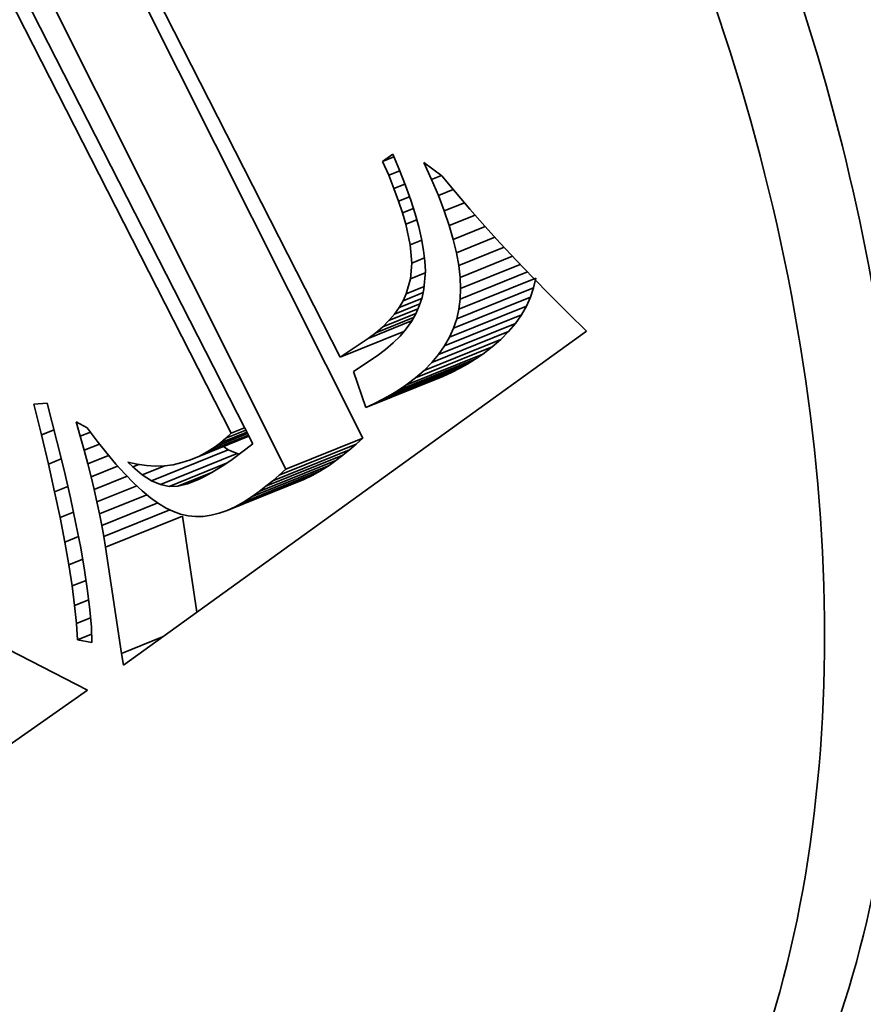
# Model space of a CAD drawing. Extents: x 0 to 10.8, y 0 to 8.3.
# Drawn here: x 7.9 to 8, y 6.5 to 6.6 of the extents above; entities that cross this region are included whole.
import ezdxf

# ---------------------------------------------------------------- set-up
doc = ezdxf.new("R2010")
doc.units = 0
doc.header["$MEASUREMENT"] = 0
doc.layers.get('0').update_dxf_attribs({"lineweight": 13})

msp = doc.modelspace()

# ---------------------------------------------------------------- linework, layer by layer
at = {"color": 7, "lineweight": 35, "ltscale": 0.002139}
msp.add_line((7.91706, 6.61447), (7.95592, 6.53825), dxfattribs=at)
at = {"color": 7, "lineweight": 35, "ltscale": 0.002333}
for p, q in [((7.95848, 6.52901), (7.91667, 6.61242)), ((7.94972, 6.52548), (7.90791, 6.60889))]:
    msp.add_line(p, q, dxfattribs=at)
at = {"color": 7, "lineweight": 35, "ltscale": 0.00224}
msp.add_line((7.90526, 6.60817), (7.94596, 6.52835), dxfattribs=at)
at = {"color": 7, "lineweight": 35, "ltscale": 0.002162}
msp.add_line((7.94347, 6.52957), (7.90424, 6.60663), dxfattribs=at)
at = {"color": 7, "lineweight": 35, "ltscale": 3.52453e-05}
msp.add_line((7.96075, 6.56057), (7.9619, 6.56138), dxfattribs=at)
at = {"color": 7, "lineweight": 35, "ltscale": 4.93872e-05}
msp.add_line((7.9619, 6.56138), (7.96268, 6.55956), dxfattribs=at)
at = {"color": 7, "lineweight": 35, "ltscale": 3.44714e-05}
msp.add_line((7.96075, 6.56057), (7.96203, 6.56108), dxfattribs=at)
at = {"color": 7, "lineweight": 35, "ltscale": 4.2993e-05}
msp.add_line((7.96144, 6.55899), (7.96075, 6.56057), dxfattribs=at)
at = {"color": 7, "lineweight": 35, "ltscale": 5.25449e-05}
msp.add_line((7.96633, 6.55852), (7.96546, 6.56044), dxfattribs=at)
at = {"color": 7, "lineweight": 35, "ltscale": 6.31333e-05}
msp.add_line((7.96546, 6.56044), (7.96749, 6.55894), dxfattribs=at)
at = {"color": 7, "lineweight": 35, "ltscale": 3.40241e-05}
msp.add_line((7.96144, 6.55899), (7.9627, 6.5595), dxfattribs=at)
at = {"color": 7, "lineweight": 35, "ltscale": 4.65818e-05}
msp.add_line((7.96268, 6.55956), (7.96336, 6.55782), dxfattribs=at)
at = {"color": 7, "lineweight": 35, "ltscale": 4.05512e-05}
msp.add_line((7.96204, 6.55749), (7.96144, 6.55899), dxfattribs=at)
at = {"color": 7, "lineweight": 35, "ltscale": 3.36914e-05}
msp.add_line((7.96204, 6.55749), (7.96329, 6.55799), dxfattribs=at)
at = {"color": 7, "lineweight": 35, "ltscale": 3.00455e-05}
msp.add_line((7.96633, 6.55852), (7.96744, 6.55897), dxfattribs=at)
at = {"color": 7, "lineweight": 35, "ltscale": 4.97242e-05}
msp.add_line((7.9671, 6.55669), (7.96633, 6.55852), dxfattribs=at)
at = {"color": 7, "lineweight": 35, "ltscale": 6.14222e-05}
msp.add_line((7.96749, 6.55894), (7.96906, 6.55705), dxfattribs=at)
at = {"color": 7, "lineweight": 35, "ltscale": 3.81431e-05}
msp.add_line((7.96257, 6.55605), (7.96204, 6.55749), dxfattribs=at)
at = {"color": 7, "lineweight": 35, "ltscale": 4.37969e-05}
msp.add_line((7.96336, 6.55782), (7.96395, 6.55617), dxfattribs=at)
at = {"color": 7, "lineweight": 35, "ltscale": 4.55414e-05}
msp.add_line((7.9671, 6.55669), (7.96879, 6.55737), dxfattribs=at)
at = {"color": 7, "lineweight": 35, "ltscale": 6.28721e-05}
msp.add_line((7.96906, 6.55705), (7.97069, 6.55513), dxfattribs=at)
at = {"color": 7, "lineweight": 35, "ltscale": 3.35174e-05}
msp.add_line((7.96257, 6.55605), (7.96381, 6.55655), dxfattribs=at)
at = {"color": 7, "lineweight": 35, "ltscale": 3.5781e-05}
msp.add_line((7.96302, 6.55469), (7.96257, 6.55605), dxfattribs=at)
at = {"color": 7, "lineweight": 35, "ltscale": 4.10767e-05}
msp.add_line((7.96395, 6.55617), (7.96445, 6.55461), dxfattribs=at)
at = {"color": 7, "lineweight": 35, "ltscale": 4.69201e-05}
msp.add_line((7.96777, 6.55494), (7.9671, 6.55669), dxfattribs=at)
at = {"color": 7, "lineweight": 35, "ltscale": 6.20301e-05}
msp.add_line((7.96777, 6.55494), (7.97007, 6.55586), dxfattribs=at)
at = {"color": 7, "lineweight": 35, "ltscale": 3.36223e-05}
msp.add_line((7.96302, 6.55469), (7.96426, 6.5552), dxfattribs=at)
at = {"color": 7, "lineweight": 35, "ltscale": 3.34926e-05}
msp.add_line((7.96338, 6.55341), (7.96302, 6.55469), dxfattribs=at)
at = {"color": 7, "lineweight": 35, "ltscale": 3.84096e-05}
msp.add_line((7.96445, 6.55461), (7.96487, 6.55313), dxfattribs=at)
at = {"color": 7, "lineweight": 35, "ltscale": 4.42101e-05}
msp.add_line((7.96833, 6.55326), (7.96777, 6.55494), dxfattribs=at)
at = {"color": 7, "lineweight": 35, "ltscale": 6.43328e-05}
msp.add_line((7.97069, 6.55513), (7.97239, 6.5532), dxfattribs=at)
at = {"color": 7, "lineweight": 35, "ltscale": 3.40304e-05}
msp.add_line((7.96338, 6.55341), (7.96465, 6.55391), dxfattribs=at)
at = {"color": 7, "lineweight": 35, "ltscale": 7.97374e-05}
msp.add_line((7.96833, 6.55326), (7.97129, 6.55445), dxfattribs=at)
at = {"color": 7, "lineweight": 35, "ltscale": 6.02943e-05}
msp.add_line((7.96388, 6.55105), (7.96338, 6.55341), dxfattribs=at)
at = {"color": 7, "lineweight": 35, "ltscale": 3.57855e-05}
msp.add_line((7.96487, 6.55313), (7.96519, 6.55174), dxfattribs=at)
at = {"color": 7, "lineweight": 35, "ltscale": 4.1543e-05}
msp.add_line((7.9688, 6.55166), (7.96833, 6.55326), dxfattribs=at)
at = {"color": 7, "lineweight": 35, "ltscale": 9.84891e-05}
msp.add_line((7.9688, 6.55166), (7.97245, 6.55314), dxfattribs=at)
at = {"color": 7, "lineweight": 35, "ltscale": 6.58088e-05}
msp.add_line((7.97239, 6.5532), (7.97416, 6.55125), dxfattribs=at)
at = {"color": 7, "lineweight": 35, "ltscale": 3.59798e-05}
msp.add_line((7.96388, 6.55105), (7.96522, 6.55158), dxfattribs=at)
at = {"color": 7, "lineweight": 35, "ltscale": 3.32442e-05}
msp.add_line((7.96519, 6.55174), (7.96542, 6.55043), dxfattribs=at)
at = {"color": 7, "lineweight": 35, "ltscale": 3.89564e-05}
msp.add_line((7.96916, 6.55015), (7.9688, 6.55166), dxfattribs=at)
at = {"color": 7, "lineweight": 35, "ltscale": 0.000118446}
msp.add_line((7.96916, 6.55015), (7.97355, 6.55192), dxfattribs=at)
at = {"color": 7, "lineweight": 35, "ltscale": 6.72974e-05}
msp.add_line((7.97416, 6.55125), (7.976, 6.54928), dxfattribs=at)
at = {"color": 7, "lineweight": 35, "ltscale": 5.19759e-05}
msp.add_line((7.96406, 6.54897), (7.96388, 6.55105), dxfattribs=at)
at = {"color": 7, "lineweight": 35, "ltscale": 3.08531e-05}
msp.add_line((7.96542, 6.55043), (7.96557, 6.5492), dxfattribs=at)
at = {"color": 7, "lineweight": 35, "ltscale": 3.65311e-05}
msp.add_line((7.96942, 6.54871), (7.96916, 6.55015), dxfattribs=at)
at = {"color": 7, "lineweight": 35, "ltscale": 0.000139224}
msp.add_line((7.96942, 6.54871), (7.97459, 6.55079), dxfattribs=at)
at = {"color": 7, "lineweight": 35, "ltscale": 3.9453e-05}
msp.add_line((7.96406, 6.54897), (7.96552, 6.54956), dxfattribs=at)
at = {"color": 7, "lineweight": 35, "ltscale": 2.85321e-05}
msp.add_line((7.96557, 6.5492), (7.96562, 6.54806), dxfattribs=at)
at = {"color": 7, "lineweight": 35, "ltscale": 0.000160874}
msp.add_line((7.96958, 6.54735), (7.97555, 6.54976), dxfattribs=at)
at = {"color": 7, "lineweight": 35, "ltscale": 6.88263e-05}
msp.add_line((7.976, 6.54928), (7.9779, 6.54729), dxfattribs=at)
at = {"color": 7, "lineweight": 35, "ltscale": 4.52896e-05}
msp.add_line((7.96392, 6.54717), (7.96406, 6.54897), dxfattribs=at)
at = {"color": 7, "lineweight": 35, "ltscale": 5.15012e-05}
msp.add_line((7.96562, 6.54806), (7.96546, 6.54601), dxfattribs=at)
at = {"color": 7, "lineweight": 35, "ltscale": 3.41553e-05}
msp.add_line((7.96958, 6.54735), (7.96942, 6.54871), dxfattribs=at)
at = {"color": 7, "lineweight": 35, "ltscale": 0.000206469}
msp.add_line((7.96959, 6.54488), (7.97725, 6.54797), dxfattribs=at)
at = {"color": 7, "lineweight": 35, "ltscale": 0.000183308}
msp.add_line((7.96964, 6.54608), (7.97644, 6.54882), dxfattribs=at)
at = {"color": 7, "lineweight": 35, "ltscale": 4.37404e-05}
msp.add_line((7.96344, 6.54548), (7.96392, 6.54717), dxfattribs=at)
at = {"color": 7, "lineweight": 35, "ltscale": 4.54627e-05}
msp.add_line((7.96392, 6.54717), (7.9656, 6.54785), dxfattribs=at)
at = {"color": 7, "lineweight": 35, "ltscale": 0.000236191}
for p, q in [((7.96945, 6.54374), (7.97821, 6.54727)), ((7.96919, 6.54263), (7.97795, 6.54616)), ((7.96883, 6.54156), (7.97759, 6.54509)), ((7.96837, 6.54053), (7.97713, 6.54406)), ((7.9678, 6.53953), (7.97656, 6.54306)), ((7.96635, 6.53763), (7.97511, 6.54117)), ((7.96713, 6.53856), (7.97589, 6.5421)), ((7.96547, 6.53674), (7.97423, 6.54028)), ((7.96448, 6.53589), (7.97324, 6.53942)), ((7.96255, 6.5345), (7.97131, 6.53804)), ((7.96339, 6.53506), (7.97215, 6.5386)), ((7.96077, 6.53346), (7.96953, 6.53699)), ((7.96168, 6.53397), (7.97044, 6.5375)), ((7.95885, 6.53251), (7.96761, 6.53604)), ((7.95983, 6.53297), (7.96859, 6.5365)), ((7.94972, 6.52548), (7.95848, 6.52901)), ((7.9344, 6.52416), (7.94316, 6.52769)), ((7.94822, 6.52416), (7.95698, 6.52769)), ((7.94897, 6.5248), (7.95774, 6.52834)), ((7.93542, 6.52372), (7.94418, 6.52725)), ((7.94745, 6.52354), (7.95621, 6.52707)), ((7.94588, 6.52237), (7.95464, 6.5259)), ((7.94667, 6.52294), (7.95543, 6.52647)), ((7.94302, 6.52077), (7.95178, 6.52431)), ((7.94396, 6.5212), (7.95272, 6.52474)), ((7.94491, 6.52173), (7.95367, 6.52527)), ((7.92918, 6.51658), (7.93794, 6.52012))]:
    msp.add_line(p, q, dxfattribs=at)
at = {"color": 7, "lineweight": 35, "ltscale": 3.19922e-05}
msp.add_line((7.96964, 6.54608), (7.96958, 6.54735), dxfattribs=at)
at = {"color": 7, "lineweight": 35, "ltscale": 7.03375e-05}
msp.add_line((7.9779, 6.54729), (7.97987, 6.54528), dxfattribs=at)
at = {"color": 7, "lineweight": 35, "ltscale": 2.8353e-05}
for p, q in [((7.97795, 6.54616), (7.97821, 6.54727)), ((7.96919, 6.54263), (7.96945, 6.54374))]:
    msp.add_line(p, q, dxfattribs=at)
at = {"color": 7, "lineweight": 35, "ltscale": 5.50494e-05}
msp.add_line((7.96344, 6.54548), (7.96548, 6.54631), dxfattribs=at)
at = {"color": 7, "lineweight": 35, "ltscale": 2.47791e-05}
msp.add_line((7.96546, 6.54601), (7.96524, 6.54504), dxfattribs=at)
at = {"color": 7, "lineweight": 35, "ltscale": 3.00071e-05}
msp.add_line((7.96959, 6.54488), (7.96964, 6.54608), dxfattribs=at)
at = {"color": 7, "lineweight": 35, "ltscale": 2.82247e-05}
for p, q in [((7.97759, 6.54509), (7.97795, 6.54616)), ((7.96883, 6.54156), (7.96919, 6.54263))]:
    msp.add_line(p, q, dxfattribs=at)
at = {"color": 7, "lineweight": 35, "ltscale": 6.95929e-05}
msp.add_line((7.96262, 6.5439), (7.96521, 6.54494), dxfattribs=at)
at = {"color": 7, "lineweight": 35, "ltscale": 2.24911e-05}
msp.add_line((7.96262, 6.5439), (7.96307, 6.54468), dxfattribs=at)
at = {"color": 7, "lineweight": 35, "ltscale": 6.17957e-05}
msp.add_line((7.96307, 6.54468), (7.96537, 6.54561), dxfattribs=at)
at = {"color": 7, "lineweight": 35, "ltscale": 2.20525e-05}
msp.add_line((7.96307, 6.54468), (7.96344, 6.54548), dxfattribs=at)
at = {"color": 7, "lineweight": 35, "ltscale": 2.47213e-05}
msp.add_line((7.96524, 6.54504), (7.96493, 6.5441), dxfattribs=at)
at = {"color": 7, "lineweight": 35, "ltscale": 2.87709e-05}
msp.add_line((7.96945, 6.54374), (7.96959, 6.54488), dxfattribs=at)
at = {"color": 7, "lineweight": 35, "ltscale": 2.83302e-05}
for p, q in [((7.97713, 6.54406), (7.97759, 6.54509)), ((7.96837, 6.54053), (7.96883, 6.54156))]:
    msp.add_line(p, q, dxfattribs=at)
at = {"color": 7, "lineweight": 35, "ltscale": 7.18558e-05}
msp.add_line((7.97987, 6.54528), (7.9819, 6.54325), dxfattribs=at)
at = {"color": 7, "lineweight": 35, "ltscale": 8.88064e-05}
msp.add_line((7.96147, 6.54242), (7.96477, 6.54375), dxfattribs=at)
at = {"color": 7, "lineweight": 35, "ltscale": 7.83883e-05}
msp.add_line((7.96209, 6.54315), (7.965, 6.54432), dxfattribs=at)
at = {"color": 7, "lineweight": 35, "ltscale": 2.30976e-05}
msp.add_line((7.96209, 6.54315), (7.96262, 6.5439), dxfattribs=at)
at = {"color": 7, "lineweight": 35, "ltscale": 2.48325e-05}
msp.add_line((7.96493, 6.5441), (7.96452, 6.5432), dxfattribs=at)
at = {"color": 7, "lineweight": 35, "ltscale": 2.87366e-05}
for p, q in [((7.97656, 6.54306), (7.97713, 6.54406)), ((7.9678, 6.53953), (7.96837, 6.54053))]:
    msp.add_line(p, q, dxfattribs=at)
at = {"color": 7, "lineweight": 35, "ltscale": 0.000133261}
msp.add_line((7.95911, 6.54038), (7.96405, 6.54238), dxfattribs=at)
at = {"color": 7, "lineweight": 35, "ltscale": 0.000115806}
msp.add_line((7.95998, 6.54104), (7.96428, 6.54277), dxfattribs=at)
at = {"color": 7, "lineweight": 35, "ltscale": 0.000101572}
msp.add_line((7.96077, 6.54172), (7.96454, 6.54324), dxfattribs=at)
at = {"color": 7, "lineweight": 35, "ltscale": 2.48758e-05}
msp.add_line((7.96077, 6.54172), (7.96147, 6.54242), dxfattribs=at)
at = {"color": 7, "lineweight": 35, "ltscale": 2.39073e-05}
msp.add_line((7.96147, 6.54242), (7.96209, 6.54315), dxfattribs=at)
at = {"color": 7, "lineweight": 35, "ltscale": 2.58448e-05}
msp.add_line((7.96402, 6.54232), (7.96343, 6.54147), dxfattribs=at)
at = {"color": 7, "lineweight": 35, "ltscale": 2.52167e-05}
msp.add_line((7.96452, 6.5432), (7.96402, 6.54232), dxfattribs=at)
at = {"color": 7, "lineweight": 35, "ltscale": 2.93691e-05}
for p, q in [((7.97589, 6.5421), (7.97656, 6.54306)), ((7.96713, 6.53856), (7.9678, 6.53953))]:
    msp.add_line(p, q, dxfattribs=at)
at = {"color": 7, "lineweight": 35, "ltscale": 7.33585e-05}
msp.add_line((7.9819, 6.54325), (7.984, 6.5412), dxfattribs=at)
at = {"color": 7, "lineweight": 35, "ltscale": 0.001627}
msp.add_line((7.984, 6.5412), (7.93122, 6.50314), dxfattribs=at)
at = {"color": 7, "lineweight": 35, "ltscale": 0.000195776}
msp.add_line((7.95592, 6.53825), (7.96318, 6.54118), dxfattribs=at)
at = {"color": 7, "lineweight": 35, "ltscale": 2.59977e-05}
msp.add_line((7.95998, 6.54104), (7.96077, 6.54172), dxfattribs=at)
at = {"color": 7, "lineweight": 35, "ltscale": 2.66549e-05}
msp.add_line((7.96343, 6.54147), (7.96274, 6.54066), dxfattribs=at)
at = {"color": 7, "lineweight": 35, "ltscale": 3.13727e-05}
for p, q in [((7.97423, 6.54028), (7.97511, 6.54117)), ((7.96547, 6.53674), (7.96635, 6.53763))]:
    msp.add_line(p, q, dxfattribs=at)
at = {"color": 7, "lineweight": 35, "ltscale": 3.02898e-05}
for p, q in [((7.97511, 6.54117), (7.97589, 6.5421)), ((7.96635, 6.53763), (7.96713, 6.53856))]:
    msp.add_line(p, q, dxfattribs=at)
at = {"color": 7, "lineweight": 35, "ltscale": 9.59445e-05}
msp.add_line((7.95592, 6.53825), (7.95911, 6.54038), dxfattribs=at)
at = {"color": 7, "lineweight": 35, "ltscale": 2.72453e-05}
msp.add_line((7.95911, 6.54038), (7.95998, 6.54104), dxfattribs=at)
at = {"color": 7, "lineweight": 35, "ltscale": 2.76522e-05}
msp.add_line((7.96274, 6.54066), (7.96196, 6.53987), dxfattribs=at)
at = {"color": 7, "lineweight": 35, "ltscale": 3.26909e-05}
for p, q in [((7.97324, 6.53942), (7.97423, 6.54028)), ((7.96448, 6.53589), (7.96547, 6.53674))]:
    msp.add_line(p, q, dxfattribs=at)
at = {"color": 7, "lineweight": 35, "ltscale": 3.01727e-05}
msp.add_line((7.96109, 6.53912), (7.96012, 6.53839), dxfattribs=at)
at = {"color": 7, "lineweight": 35, "ltscale": 2.88509e-05}
msp.add_line((7.96196, 6.53987), (7.96109, 6.53912), dxfattribs=at)
at = {"color": 7, "lineweight": 35, "ltscale": 3.41625e-05}
for p, q in [((7.97215, 6.5386), (7.97324, 6.53942)), ((7.96339, 6.53506), (7.96448, 6.53589))]:
    msp.add_line(p, q, dxfattribs=at)
at = {"color": 7, "lineweight": 35, "ltscale": 8.1046e-05}
msp.add_line((7.96012, 6.53839), (7.95742, 6.5366), dxfattribs=at)
at = {"color": 7, "lineweight": 35, "ltscale": 2.55821e-05}
for p, q in [((7.97044, 6.5375), (7.97131, 6.53804)), ((7.96168, 6.53397), (7.96255, 6.5345))]:
    msp.add_line(p, q, dxfattribs=at)
at = {"color": 7, "lineweight": 35, "ltscale": 2.51416e-05}
for p, q in [((7.97131, 6.53804), (7.97215, 6.5386)), ((7.96255, 6.5345), (7.96339, 6.53506))]:
    msp.add_line(p, q, dxfattribs=at)
at = {"color": 7, "lineweight": 35, "ltscale": 2.658e-05}
for p, q in [((7.96859, 6.5365), (7.96953, 6.53699)), ((7.95983, 6.53297), (7.96077, 6.53346))]:
    msp.add_line(p, q, dxfattribs=at)
at = {"color": 7, "lineweight": 35, "ltscale": 2.60622e-05}
for p, q in [((7.96953, 6.53699), (7.97044, 6.5375)), ((7.96077, 6.53346), (7.96168, 6.53397))]:
    msp.add_line(p, q, dxfattribs=at)
at = {"color": 7, "lineweight": 35, "ltscale": 0.00010842}
msp.add_line((7.95742, 6.5366), (7.95885, 6.53251), dxfattribs=at)
at = {"color": 7, "lineweight": 35, "ltscale": 2.71135e-05}
for p, q in [((7.96761, 6.53604), (7.96859, 6.5365)), ((7.95885, 6.53251), (7.95983, 6.53297))]:
    msp.add_line(p, q, dxfattribs=at)
at = {"color": 7, "lineweight": 35, "ltscale": 3.77635e-05}
msp.add_line((7.92099, 6.53289), (7.9225, 6.53301), dxfattribs=at)
at = {"color": 7, "lineweight": 35, "ltscale": 9.03799e-05}
msp.add_line((7.92187, 6.52938), (7.92099, 6.53289), dxfattribs=at)
at = {"color": 7, "lineweight": 35, "ltscale": 0.000111561}
msp.add_line((7.9225, 6.53301), (7.92363, 6.52869), dxfattribs=at)
at = {"color": 7, "lineweight": 35, "ltscale": 3.85168e-05}
msp.add_line((7.92187, 6.52938), (7.9233, 6.52996), dxfattribs=at)
at = {"color": 7, "lineweight": 35, "ltscale": 4.25371e-05}
msp.add_line((7.92629, 6.52923), (7.92582, 6.53087), dxfattribs=at)
at = {"color": 7, "lineweight": 35, "ltscale": 3.56415e-05}
msp.add_line((7.92582, 6.53087), (7.92707, 6.53018), dxfattribs=at)
at = {"color": 7, "lineweight": 35, "ltscale": 4.70518e-05}
msp.add_line((7.92707, 6.53018), (7.9282, 6.52868), dxfattribs=at)
at = {"color": 7, "lineweight": 35, "ltscale": 6.15505e-05}
msp.add_line((7.94287, 6.529), (7.94516, 6.52993), dxfattribs=at)
at = {"color": 7, "lineweight": 35, "ltscale": 4.17437e-05}
msp.add_line((7.94347, 6.52957), (7.94502, 6.53019), dxfattribs=at)
at = {"color": 7, "lineweight": 35, "ltscale": 8.54663e-05}
msp.add_line((7.92266, 6.52605), (7.92187, 6.52938), dxfattribs=at)
at = {"color": 7, "lineweight": 35, "ltscale": 3.10122e-05}
msp.add_line((7.92629, 6.52923), (7.92744, 6.52969), dxfattribs=at)
at = {"color": 7, "lineweight": 35, "ltscale": 4.12003e-05}
msp.add_line((7.92673, 6.52764), (7.92629, 6.52923), dxfattribs=at)
at = {"color": 7, "lineweight": 35, "ltscale": 0.000179812}
msp.add_line((7.93884, 6.52653), (7.94551, 6.52923), dxfattribs=at)
at = {"color": 7, "lineweight": 35, "ltscale": 0.00015382}
msp.add_line((7.9398, 6.52694), (7.9455, 6.52925), dxfattribs=at)
at = {"color": 7, "lineweight": 35, "ltscale": 0.0001271}
msp.add_line((7.94074, 6.52745), (7.94545, 6.52935), dxfattribs=at)
at = {"color": 7, "lineweight": 35, "ltscale": 9.97066e-05}
msp.add_line((7.94166, 6.52804), (7.94536, 6.52953), dxfattribs=at)
at = {"color": 7, "lineweight": 35, "ltscale": 8.08714e-05}
msp.add_line((7.94227, 6.5285), (7.94527, 6.52971), dxfattribs=at)
at = {"color": 7, "lineweight": 35, "ltscale": 1.97525e-05}
msp.add_line((7.94227, 6.5285), (7.94287, 6.529), dxfattribs=at)
at = {"color": 7, "lineweight": 35, "ltscale": 2.053e-05}
msp.add_line((7.94287, 6.529), (7.94347, 6.52957), dxfattribs=at)
at = {"color": 7, "lineweight": 35, "ltscale": 2.50213e-05}
for p, q in [((7.95774, 6.52834), (7.95848, 6.52901)), ((7.94897, 6.5248), (7.94972, 6.52548))]:
    msp.add_line(p, q, dxfattribs=at)
at = {"color": 7, "lineweight": 35, "ltscale": 8.59324e-05}
msp.add_line((7.92363, 6.52869), (7.92445, 6.52535), dxfattribs=at)
at = {"color": 7, "lineweight": 35, "ltscale": 4.69256e-05}
msp.add_line((7.92673, 6.52764), (7.92847, 6.52834), dxfattribs=at)
at = {"color": 7, "lineweight": 35, "ltscale": 4.41537e-05}
msp.add_line((7.9282, 6.52868), (7.9293, 6.5273), dxfattribs=at)
at = {"color": 7, "lineweight": 35, "ltscale": 2.74278e-05}
msp.add_line((7.94074, 6.52745), (7.94166, 6.52804), dxfattribs=at)
at = {"color": 7, "lineweight": 35, "ltscale": 1.90403e-05}
msp.add_line((7.94166, 6.52804), (7.94227, 6.5285), dxfattribs=at)
at = {"color": 7, "lineweight": 35, "ltscale": 1.66303e-05}
msp.add_line((7.94316, 6.52769), (7.9426, 6.52805), dxfattribs=at)
at = {"color": 7, "lineweight": 35, "ltscale": 2.77426e-05}
for p, q in [((7.94418, 6.52725), (7.94316, 6.52769)), ((7.93542, 6.52372), (7.9344, 6.52416))]:
    msp.add_line(p, q, dxfattribs=at)
at = {"color": 7, "lineweight": 35, "ltscale": 7.3528e-05}
msp.add_line((7.94596, 6.52835), (7.9436, 6.52659), dxfattribs=at)
at = {"color": 7, "lineweight": 35, "ltscale": 2.46939e-05}
for p, q in [((7.95621, 6.52707), (7.95698, 6.52769)), ((7.94745, 6.52354), (7.94822, 6.52416))]:
    msp.add_line(p, q, dxfattribs=at)
at = {"color": 7, "lineweight": 35, "ltscale": 2.48518e-05}
for p, q in [((7.95698, 6.52769), (7.95774, 6.52834)), ((7.94822, 6.52416), (7.94897, 6.5248))]:
    msp.add_line(p, q, dxfattribs=at)
at = {"color": 7, "lineweight": 35, "ltscale": 3.96249e-05}
msp.add_line((7.92266, 6.52605), (7.92413, 6.52665), dxfattribs=at)
at = {"color": 7, "lineweight": 35, "ltscale": 3.99092e-05}
msp.add_line((7.92714, 6.5261), (7.92673, 6.52764), dxfattribs=at)
at = {"color": 7, "lineweight": 35, "ltscale": 6.38521e-05}
msp.add_line((7.92714, 6.5261), (7.9295, 6.52705), dxfattribs=at)
at = {"color": 7, "lineweight": 35, "ltscale": 4.12598e-05}
msp.add_line((7.9293, 6.5273), (7.93036, 6.52604), dxfattribs=at)
at = {"color": 7, "lineweight": 35, "ltscale": 2.55111e-05}
msp.add_line((7.93787, 6.52622), (7.93884, 6.52653), dxfattribs=at)
at = {"color": 7, "lineweight": 35, "ltscale": 2.59476e-05}
msp.add_line((7.93884, 6.52653), (7.9398, 6.52694), dxfattribs=at)
at = {"color": 7, "lineweight": 35, "ltscale": 2.66217e-05}
msp.add_line((7.9398, 6.52694), (7.94074, 6.52745), dxfattribs=at)
at = {"color": 7, "lineweight": 35, "ltscale": 2.54795e-05}
msp.add_line((7.9436, 6.52659), (7.94276, 6.52602), dxfattribs=at)
at = {"color": 7, "lineweight": 35, "ltscale": 6.17017e-06}
msp.add_line((7.94442, 6.5272), (7.94418, 6.52725), dxfattribs=at)
at = {"color": 7, "lineweight": 35, "ltscale": 2.45666e-05}
for p, q in [((7.95543, 6.52647), (7.95621, 6.52707)), ((7.94667, 6.52294), (7.94745, 6.52354))]:
    msp.add_line(p, q, dxfattribs=at)
at = {"color": 7, "lineweight": 35, "ltscale": 8.05572e-05}
msp.add_line((7.92337, 6.52291), (7.92266, 6.52605), dxfattribs=at)
at = {"color": 7, "lineweight": 35, "ltscale": 3.86161e-05}
msp.add_line((7.92752, 6.5246), (7.92714, 6.5261), dxfattribs=at)
at = {"color": 7, "lineweight": 35, "ltscale": 8.1906e-05}
msp.add_line((7.92752, 6.5246), (7.93055, 6.52583), dxfattribs=at)
at = {"color": 7, "lineweight": 35, "ltscale": 3.84133e-05}
msp.add_line((7.93036, 6.52604), (7.9314, 6.5249), dxfattribs=at)
at = {"color": 7, "lineweight": 35, "ltscale": 1.92814e-05}
msp.add_line((7.93227, 6.52573), (7.93172, 6.52627), dxfattribs=at)
at = {"color": 7, "lineweight": 35, "ltscale": 2.73195e-05}
msp.add_line((7.93172, 6.52627), (7.93278, 6.52603), dxfattribs=at)
at = {"color": 7, "lineweight": 35, "ltscale": 1.83966e-05}
msp.add_line((7.93227, 6.52573), (7.93295, 6.526), dxfattribs=at)
at = {"color": 7, "lineweight": 35, "ltscale": 3.51846e-05}
msp.add_line((7.93335, 6.52483), (7.93227, 6.52573), dxfattribs=at)
at = {"color": 7, "lineweight": 35, "ltscale": 2.65179e-05}
msp.add_line((7.93278, 6.52603), (7.93383, 6.52588), dxfattribs=at)
at = {"color": 7, "lineweight": 35, "ltscale": 6.97586e-05}
msp.add_line((7.93335, 6.52483), (7.93594, 6.52587), dxfattribs=at)
at = {"color": 7, "lineweight": 35, "ltscale": 2.58915e-05}
msp.add_line((7.93383, 6.52588), (7.93487, 6.52582), dxfattribs=at)
at = {"color": 7, "lineweight": 35, "ltscale": 2.54826e-05}
msp.add_line((7.93487, 6.52582), (7.93589, 6.52586), dxfattribs=at)
at = {"color": 7, "lineweight": 35, "ltscale": 2.52606e-05}
msp.add_line((7.93589, 6.52586), (7.93689, 6.52599), dxfattribs=at)
at = {"color": 7, "lineweight": 35, "ltscale": 0.000176809}
msp.add_line((7.93641, 6.52352), (7.94297, 6.52616), dxfattribs=at)
at = {"color": 7, "lineweight": 35, "ltscale": 2.52931e-05}
msp.add_line((7.93689, 6.52599), (7.93787, 6.52622), dxfattribs=at)
at = {"color": 7, "lineweight": 35, "ltscale": 2.22912e-05}
msp.add_line((7.94196, 6.5255), (7.94119, 6.52505), dxfattribs=at)
at = {"color": 7, "lineweight": 35, "ltscale": 2.38868e-05}
msp.add_line((7.94276, 6.52602), (7.94196, 6.5255), dxfattribs=at)
at = {"color": 7, "lineweight": 35, "ltscale": 2.89243e-05}
for p, q in [((7.95367, 6.52527), (7.95464, 6.5259)), ((7.94491, 6.52173), (7.94588, 6.52237))]:
    msp.add_line(p, q, dxfattribs=at)
at = {"color": 7, "lineweight": 35, "ltscale": 2.44517e-05}
for p, q in [((7.95464, 6.5259), (7.95543, 6.52647)), ((7.94588, 6.52237), (7.94667, 6.52294))]:
    msp.add_line(p, q, dxfattribs=at)
at = {"color": 7, "lineweight": 35, "ltscale": 8.06175e-05}
msp.add_line((7.92445, 6.52535), (7.92517, 6.52221), dxfattribs=at)
at = {"color": 7, "lineweight": 35, "ltscale": 3.73277e-05}
msp.add_line((7.92787, 6.52315), (7.92752, 6.5246), dxfattribs=at)
at = {"color": 7, "lineweight": 35, "ltscale": 0.000101328}
msp.add_line((7.92787, 6.52315), (7.93163, 6.52467), dxfattribs=at)
at = {"color": 7, "lineweight": 35, "ltscale": 3.55912e-05}
msp.add_line((7.9314, 6.5249), (7.9324, 6.52388), dxfattribs=at)
at = {"color": 7, "lineweight": 35, "ltscale": 3.1112e-05}
msp.add_line((7.9344, 6.52416), (7.93335, 6.52483), dxfattribs=at)
at = {"color": 7, "lineweight": 35, "ltscale": 0.000106514}
msp.add_line((7.93739, 6.52355), (7.94134, 6.52514), dxfattribs=at)
at = {"color": 7, "lineweight": 35, "ltscale": 3.70451e-05}
msp.add_line((7.93851, 6.52381), (7.93988, 6.52437), dxfattribs=at)
at = {"color": 7, "lineweight": 35, "ltscale": 3.40279e-05}
msp.add_line((7.93977, 6.52431), (7.93851, 6.52381), dxfattribs=at)
at = {"color": 7, "lineweight": 35, "ltscale": 1.92298e-05}
msp.add_line((7.94046, 6.52465), (7.93977, 6.52431), dxfattribs=at)
at = {"color": 7, "lineweight": 35, "ltscale": 2.07251e-05}
msp.add_line((7.94119, 6.52505), (7.94046, 6.52465), dxfattribs=at)
at = {"color": 7, "lineweight": 35, "ltscale": 2.57647e-05}
for p, q in [((7.95178, 6.52431), (7.95272, 6.52474)), ((7.94302, 6.52077), (7.94396, 6.5212))]:
    msp.add_line(p, q, dxfattribs=at)
at = {"color": 7, "lineweight": 35, "ltscale": 2.72674e-05}
for p, q in [((7.95272, 6.52474), (7.95367, 6.52527)), ((7.94396, 6.5212), (7.94491, 6.52173))]:
    msp.add_line(p, q, dxfattribs=at)
at = {"color": 7, "lineweight": 35, "ltscale": 4.05044e-05}
msp.add_line((7.92337, 6.52291), (7.92487, 6.52352), dxfattribs=at)
at = {"color": 7, "lineweight": 35, "ltscale": 0.000122412}
msp.add_line((7.92819, 6.52175), (7.93273, 6.52358), dxfattribs=at)
at = {"color": 7, "lineweight": 35, "ltscale": 3.28983e-05}
msp.add_line((7.9324, 6.52388), (7.93336, 6.52299), dxfattribs=at)
at = {"color": 7, "lineweight": 35, "ltscale": 2.52963e-05}
msp.add_line((7.93641, 6.52352), (7.93542, 6.52372), dxfattribs=at)
at = {"color": 7, "lineweight": 35, "ltscale": 2.46036e-05}
msp.add_line((7.93739, 6.52355), (7.93641, 6.52352), dxfattribs=at)
at = {"color": 7, "lineweight": 35, "ltscale": 2.86157e-05}
msp.add_line((7.93851, 6.52381), (7.93739, 6.52355), dxfattribs=at)
at = {"color": 7, "lineweight": 35, "ltscale": 7.56476e-05}
msp.add_line((7.92399, 6.51995), (7.92337, 6.52291), dxfattribs=at)
at = {"color": 7, "lineweight": 35, "ltscale": 7.53062e-05}
msp.add_line((7.92517, 6.52221), (7.9258, 6.51926), dxfattribs=at)
at = {"color": 7, "lineweight": 35, "ltscale": 3.60444e-05}
msp.add_line((7.92819, 6.52175), (7.92787, 6.52315), dxfattribs=at)
at = {"color": 7, "lineweight": 35, "ltscale": 0.000145572}
msp.add_line((7.92848, 6.52039), (7.93388, 6.52257), dxfattribs=at)
at = {"color": 7, "lineweight": 35, "ltscale": 3.0256e-05}
msp.add_line((7.93336, 6.52299), (7.9343, 6.52222), dxfattribs=at)
at = {"color": 7, "lineweight": 35, "ltscale": 2.77417e-05}
msp.add_line((7.9343, 6.52222), (7.9352, 6.52157), dxfattribs=at)
at = {"color": 7, "lineweight": 35, "ltscale": 3.47382e-05}
msp.add_line((7.92848, 6.52039), (7.92819, 6.52175), dxfattribs=at)
at = {"color": 7, "lineweight": 35, "ltscale": 0.000171539}
msp.add_line((7.92874, 6.51907), (7.93511, 6.52164), dxfattribs=at)
at = {"color": 7, "lineweight": 35, "ltscale": 2.53554e-05}
msp.add_line((7.9352, 6.52157), (7.93607, 6.52105), dxfattribs=at)
at = {"color": 7, "lineweight": 35, "ltscale": 2.31747e-05}
msp.add_line((7.93607, 6.52105), (7.9369, 6.52065), dxfattribs=at)
at = {"color": 7, "lineweight": 35, "ltscale": 4.13151e-05}
msp.add_line((7.92399, 6.51995), (7.92552, 6.52057), dxfattribs=at)
at = {"color": 7, "lineweight": 35, "ltscale": 7.07766e-05}
msp.add_line((7.92453, 6.51717), (7.92399, 6.51995), dxfattribs=at)
at = {"color": 7, "lineweight": 35, "ltscale": 3.34749e-05}
msp.add_line((7.92874, 6.51907), (7.92848, 6.52039), dxfattribs=at)
at = {"color": 7, "lineweight": 35, "ltscale": 0.000202793}
msp.add_line((7.92898, 6.51781), (7.9365, 6.52084), dxfattribs=at)
at = {"color": 7, "lineweight": 35, "ltscale": 2.18973e-05}
msp.add_line((7.9369, 6.52065), (7.93773, 6.52036), dxfattribs=at)
at = {"color": 7, "lineweight": 35, "ltscale": 2.1568e-05}
msp.add_line((7.93773, 6.52036), (7.93857, 6.52017), dxfattribs=at)
at = {"color": 7, "lineweight": 35, "ltscale": 0.000276761}
msp.add_line((7.93958, 6.50917), (7.93794, 6.52012), dxfattribs=at)
at = {"color": 7, "lineweight": 35, "ltscale": 2.1555e-05}
msp.add_line((7.93857, 6.52017), (7.93943, 6.52009), dxfattribs=at)
at = {"color": 7, "lineweight": 35, "ltscale": 2.18509e-05}
msp.add_line((7.93943, 6.52009), (7.9403, 6.5201), dxfattribs=at)
at = {"color": 7, "lineweight": 35, "ltscale": 2.24427e-05}
msp.add_line((7.9403, 6.5201), (7.94119, 6.52023), dxfattribs=at)
at = {"color": 7, "lineweight": 35, "ltscale": 2.33237e-05}
msp.add_line((7.94119, 6.52023), (7.9421, 6.52045), dxfattribs=at)
at = {"color": 7, "lineweight": 35, "ltscale": 2.44266e-05}
msp.add_line((7.9421, 6.52045), (7.94302, 6.52077), dxfattribs=at)
at = {"color": 7, "lineweight": 35, "ltscale": 7.00447e-05}
msp.add_line((7.9258, 6.51926), (7.92634, 6.51651), dxfattribs=at)
at = {"color": 7, "lineweight": 35, "ltscale": 3.22114e-05}
msp.add_line((7.92898, 6.51781), (7.92874, 6.51907), dxfattribs=at)
at = {"color": 7, "lineweight": 35, "ltscale": 4.20435e-05}
msp.add_line((7.92453, 6.51717), (7.92609, 6.5178), dxfattribs=at)
at = {"color": 7, "lineweight": 35, "ltscale": 3.09846e-05}
msp.add_line((7.92918, 6.51658), (7.92898, 6.51781), dxfattribs=at)
at = {"color": 7, "lineweight": 35, "ltscale": 6.59182e-05}
msp.add_line((7.92498, 6.51457), (7.92453, 6.51717), dxfattribs=at)
at = {"color": 7, "lineweight": 35, "ltscale": 6.47682e-05}
msp.add_line((7.92634, 6.51651), (7.92678, 6.51396), dxfattribs=at)
at = {"color": 7, "lineweight": 35, "ltscale": 0.000306344}
msp.add_line((7.93099, 6.50446), (7.92918, 6.51658), dxfattribs=at)
at = {"color": 7, "lineweight": 35, "ltscale": 4.26403e-05}
msp.add_line((7.92498, 6.51457), (7.92657, 6.51521), dxfattribs=at)
at = {"color": 7, "lineweight": 35, "ltscale": 6.11012e-05}
msp.add_line((7.92535, 6.51216), (7.92498, 6.51457), dxfattribs=at)
at = {"color": 7, "lineweight": 35, "ltscale": 5.95667e-05}
msp.add_line((7.92678, 6.51396), (7.92713, 6.51161), dxfattribs=at)
at = {"color": 7, "lineweight": 35, "ltscale": 4.31299e-05}
msp.add_line((7.92535, 6.51216), (7.92695, 6.5128), dxfattribs=at)
at = {"color": 7, "lineweight": 35, "ltscale": 5.62715e-05}
msp.add_line((7.92564, 6.50992), (7.92535, 6.51216), dxfattribs=at)
at = {"color": 7, "lineweight": 35, "ltscale": 5.44167e-05}
msp.add_line((7.92713, 6.51161), (7.92739, 6.50944), dxfattribs=at)
at = {"color": 7, "lineweight": 35, "ltscale": 4.34882e-05}
msp.add_line((7.92564, 6.50992), (7.92725, 6.51058), dxfattribs=at)
at = {"color": 7, "lineweight": 35, "ltscale": 5.15195e-05}
msp.add_line((7.92584, 6.50787), (7.92564, 6.50992), dxfattribs=at)
at = {"color": 7, "lineweight": 35, "ltscale": 4.92961e-05}
msp.add_line((7.92739, 6.50944), (7.92755, 6.50748), dxfattribs=at)
at = {"color": 7, "lineweight": 35, "ltscale": 4.36871e-05}
msp.add_line((7.92584, 6.50787), (7.92746, 6.50853), dxfattribs=at)
at = {"color": 7, "lineweight": 35, "ltscale": 4.68209e-05}
msp.add_line((7.92596, 6.506), (7.92584, 6.50787), dxfattribs=at)
at = {"color": 7, "lineweight": 35, "ltscale": 4.42262e-05}
msp.add_line((7.92755, 6.50748), (7.92761, 6.50571), dxfattribs=at)
at = {"color": 7, "lineweight": 35, "ltscale": 4.3677e-05}
msp.add_line((7.92596, 6.506), (7.92758, 6.50666), dxfattribs=at)
at = {"color": 7, "lineweight": 35, "ltscale": 0.000126188}
msp.add_line((7.93099, 6.50446), (7.93567, 6.50635), dxfattribs=at)
at = {"color": 7, "lineweight": 35, "ltscale": 0.000310184}
msp.add_line((7.9161, 6.50595), (7.92713, 6.50028), dxfattribs=at)
at = {"color": 7, "lineweight": 35, "ltscale": 4.20427e-05}
msp.add_line((7.92761, 6.50571), (7.92596, 6.506), dxfattribs=at)
at = {"color": 7, "lineweight": 35, "ltscale": 3.36117e-05}
msp.add_line((7.93122, 6.50314), (7.93099, 6.50446), dxfattribs=at)
at = {"color": 7, "lineweight": 35, "ltscale": 0.001407}
msp.add_line((7.92713, 6.50028), (7.88106, 6.46796), dxfattribs=at)
at = {"color": 7, "lineweight": 35, "ltscale": 0.03937}
for centre, major_axis, start_param, end_param in [((8.37757, 5.62779), (0.56118, -1.39107), 1.998424, 3.141619), ((7.90451, 6.5556), (0.07408, -0.18362), 3.141706, 6.283299), ((7.90451, 6.5556), (0.05836, -0.14467), 3.141706, 6.283299), ((7.90451, 6.5556), (0.07408, -0.18362), 0.000113, 1.713026), ((7.90451, 6.5556), (0.05836, -0.14467), 0.000113, 1.713026), ((7.91327, 6.55914), (-0.05836, 0.14467), 4.063011, 4.802075), ((7.91327, 6.55914), (-0.05836, 0.14467), 3.141706, 3.963972)]:
    msp.add_ellipse(centre, major_axis=major_axis, ratio=0.616564, start_param=start_param, end_param=end_param, dxfattribs=at)

doc.saveas('drawing.dxf')
